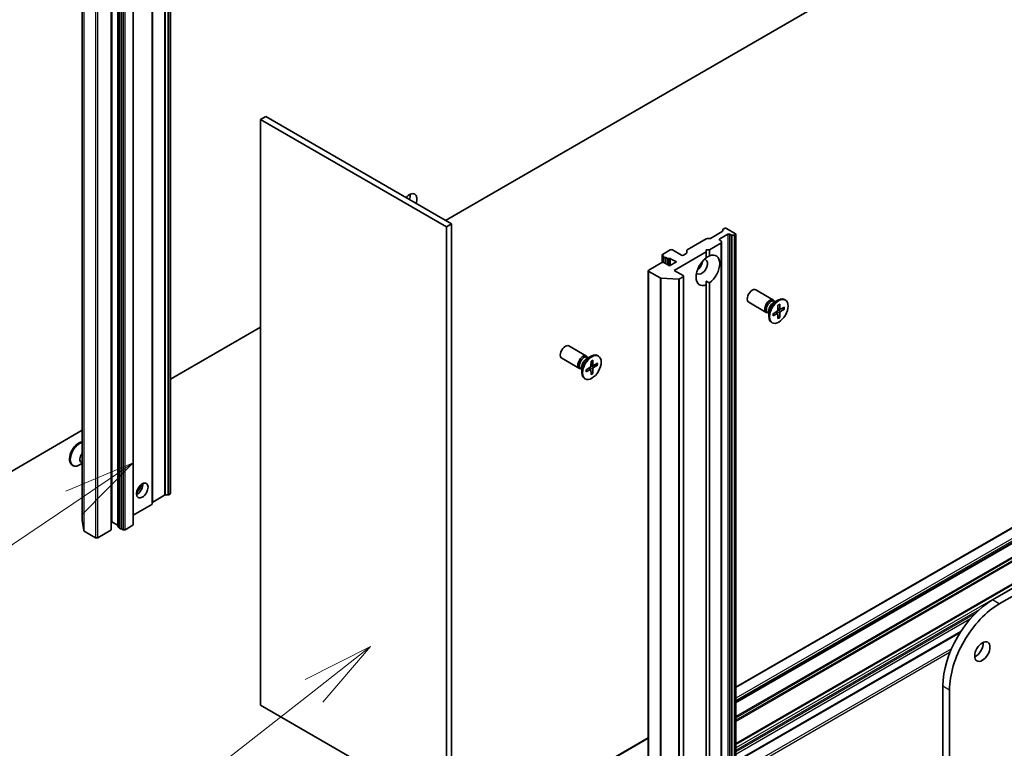
# Model space of a CAD drawing. Units: millimetres. Extents: x 0 to 7359, y 0 to 1546.
# Drawn here: x 782 to 885, y 223 to 299 of the extents above; entities that cross this region are included whole.
import ezdxf

# ---------------------------------------------------------------- set-up
doc = ezdxf.new("R2010")
doc.units = ezdxf.units.MM
doc.layers.add('Symbol (TK)', color=100, linetype='Continuous', lineweight=18, true_color=0x00ff3f)
doc.layers.add('Visible (ISO)', color=7, linetype='Continuous', lineweight=35)
doc.layers.add('Visible Narrow (ISO)', color=7, linetype='Continuous', lineweight=25)
doc.styles.add('Note Text (TK2)', font='MS PGothic.ttf')

# ---------------------------------------------------------------- blocks, each defined once
blk = doc.blocks.new('バルーン10')
at = {"layer": 'Symbol (TK)', "color": 100, "true_color": 0x00ff40}
for p, q in [((287.484, 85.953), (285.207, 84.806)), ((285.515, 84.412), (287.484, 85.953)), ((285.823, 84.018), (287.484, 85.953)), ((285.515, 84.412), (274.137, 75.508))]:
    blk.add_line(p, q, dxfattribs=at)
at = {"layer": 'Symbol (TK)'}
blk.add_circle((271.78, 73.663), 3, dxfattribs=at)
at = {"layer": 'Symbol (TK)', "color": 7, "insert": (271.78, 73.646), "char_height": 2, "attachment_point": 5, "style": 'Note Text (TK2)'}
blk.add_mtext('4', dxfattribs=at)
blk = doc.blocks.new('バルーン11')
at = {"layer": 'Symbol (TK)', "color": 100, "true_color": 0x00ff40}
for p, q in [((279.21, 92.352), (276.859, 91.367)), ((277.138, 90.953), (279.21, 92.352)), ((277.418, 90.539), (279.21, 92.352)), ((277.138, 90.953), (265.577, 83.143))]:
    blk.add_line(p, q, dxfattribs=at)
at = {"layer": 'Symbol (TK)'}
blk.add_circle((263.1, 81.47), 3, dxfattribs=at)
at = {"layer": 'Symbol (TK)', "color": 7, "insert": (263.1, 81.464), "char_height": 2, "attachment_point": 5, "style": 'Note Text (TK2)'}
blk.add_mtext('3', dxfattribs=at)

msp = doc.modelspace()

# ---------------------------------------------------------------- linework, layer by layer
at = {"layer": 'Visible (ISO)'}
for p, q in [((1021.8806, 318.3331), (883.9948, 238.7247)), ((884.7019, 238.3164), (1022.5877, 317.9248)), ((891.9497, 316.0265), (826.7898, 278.4064)), ((798.0192, 249.8698), (798.0192, 311.1071)), ((796.1191, 248.7728), (796.1191, 310.0101)), ((788.7886, 308.278), (788.7886, 247.0408)), ((791.8941, 246.91), (791.8941, 308.1473)), ((791.832, 246.0935), (791.832, 307.3308)), ((792.5098, 307.6644), (792.5098, 246.4271)), ((792.6987, 246.2364), (792.6987, 307.4737)), ((792.9134, 307.3955), (792.9134, 246.1583)), ((794.1301, 246.6038), (794.1301, 307.8411)), ((807.9808, 289.2658), (807.4505, 288.9596)), ((807.4505, 227.7224), (807.4505, 288.9596)), ((807.4505, 288.9596), (826.8959, 277.7328)), ((827.4262, 278.039), (807.9808, 289.2658)), ((954.0294, 285.5378), (857.1687, 229.6152)), ((857.1687, 228.0131), (955.134, 284.5734)), ((857.1687, 223.6652), (953.6903, 279.392)), ((827.4262, 278.039), (826.8959, 277.7328)), ((826.8959, 277.7328), (826.8959, 216.4955)), ((827.4262, 216.8017), (827.4262, 278.039)), ((854.4993, 276.5232), (855.7373, 277.2379)), ((855.7812, 277.2992), (855.7812, 277.4315)), ((855.8252, 277.4928), (855.958, 277.5695)), ((857.1247, 277.0183), (856.1701, 277.5695)), ((852.0598, 275.3189), (854.0579, 276.4725)), ((854.164, 276.4978), (854.3933, 276.4978)), ((854.4024, 275.3241), (855.5959, 276.0132)), ((855.463, 276.4672), (856.3116, 276.9571)), ((855.5959, 276.268), (855.463, 276.3447)), ((855.6398, 276.2068), (855.6398, 276.0744)), ((855.6398, 214.8372), (855.6398, 276.0744)), ((856.5237, 276.9571), (856.6565, 276.8804)), ((856.9919, 276.855), (856.7626, 276.855)), ((857.0979, 276.8804), (857.1247, 276.8959)), ((857.1687, 276.9571), (857.1687, 215.7199)), ((850.3011, 275.3241), (849.488, 274.8546)), ((851.4679, 274.773), (850.5133, 275.3241)), ((850.6901, 273.1808), (854.0488, 275.12)), ((852.0159, 275.0028), (852.0159, 275.2576)), ((854.0488, 275.12), (854.0488, 275.3241)), ((854.0488, 275.3241), (854.4024, 275.3241)), ((854.0488, 274.493), (854.0488, 275.12)), ((854.4024, 275.3241), (854.4024, 274.6971)), ((849.4173, 273.9973), (848.0384, 273.2012)), ((849.444, 274.7934), (849.444, 274.0096)), ((849.488, 274.7322), (849.6355, 274.647)), ((849.6208, 274.6097), (849.6208, 274.0019)), ((850.2304, 273.6503), (849.6294, 273.9973)), ((849.8355, 274.5315), (849.9951, 274.4394)), ((849.8355, 274.5315), (849.8355, 273.8783)), ((850.9375, 274.0585), (850.2304, 273.6503)), ((850.3365, 274.4056), (850.9375, 274.0585)), ((851.9719, 274.9415), (851.68, 274.773)), ((847.9945, 273.14), (847.9945, 211.9027)), ((848.0384, 273.0787), (849.2374, 272.3865)), ((851.6446, 272.6297), (850.6901, 273.1808)), ((851.1504, 272.2659), (849.3299, 272.3615)), ((851.2701, 272.2909), (851.6446, 272.5072)), ((851.6886, 272.5684), (851.6886, 211.3312)), ((854.0488, 272.0581), (854.0488, 271.6645)), ((854.4024, 271.8687), (854.4024, 217.5423)), ((854.0488, 217.3382), (854.0488, 271.6645)), ((861.0871, 270.0853), (859.2498, 271.1461)), ((860.3371, 268.7863), (858.4998, 269.8471)), ((861.0657, 269.7815), (861.5618, 270.0679)), ((861.2629, 269.8953), (861.1572, 269.9563)), ((861.2187, 269.9208), (861.1955, 269.9668)), ((862.3365, 270.0857), (862.2493, 270.136)), ((860.5895, 268.7291), (860.4839, 268.7901)), ((860.5895, 268.9568), (860.5895, 268.3839)), ((861.0501, 268.6514), (861.4713, 268.9083)), ((861.5286, 268.6784), (861.3309, 268.8227)), ((861.5604, 269.5353), (861.5485, 269.0421)), ((861.7764, 269.1074), (861.5525, 269.2065)), ((861.7377, 269.6377), (861.7495, 269.1581)), ((862.248, 269.343), (861.8268, 269.1135)), ((862.248, 269.1383), (861.8268, 268.8815)), ((861.9671, 269.19), (862.196, 269.1321)), ((860.5454, 268.7546), (860.4939, 268.7517)), ((860.9615, 267.7041), (860.8743, 267.7545)), ((861.0501, 268.4467), (861.4713, 268.6762)), ((861.5604, 268.1521), (861.5485, 268.6316)), ((861.7171, 268.3026), (861.5525, 268.4719)), ((861.7377, 268.2545), (861.7495, 268.7477)), ((807.4505, 267.2408), (798.0192, 261.7956)), ((841.5356, 264.227), (839.6983, 265.2877)), ((840.7856, 262.9279), (838.9483, 263.9887)), ((841.5142, 263.9231), (842.0103, 264.2096)), ((841.7114, 264.037), (841.6057, 264.098)), ((841.6672, 264.0625), (841.644, 264.1085)), ((842.0089, 263.6769), (841.997, 263.1837)), ((842.1862, 263.7793), (842.198, 263.2998)), ((842.785, 264.2273), (842.6978, 264.2777)), ((841.038, 262.8707), (840.9324, 262.9317)), ((840.9939, 262.8962), (840.9424, 262.8933)), ((841.038, 263.0985), (841.038, 262.5255)), ((841.4986, 262.7931), (841.9198, 263.05)), ((841.4986, 262.5884), (841.9198, 262.8179)), ((841.9771, 262.82), (841.7794, 262.9643)), ((842.0089, 262.2938), (841.997, 262.7733)), ((842.2249, 263.249), (842.001, 263.3481)), ((842.1656, 262.4442), (842.001, 262.6135)), ((842.1862, 262.3961), (842.198, 262.8893)), ((842.6965, 263.4847), (842.2752, 263.2552)), ((842.6965, 263.28), (842.2752, 263.0231)), ((842.4156, 263.3316), (842.6445, 263.2738)), ((841.41, 261.8457), (841.3228, 261.8961)), ((788.7886, 256.4664), (754.0639, 236.4181)), ((787.743, 252.8221), (787.8302, 252.7717)), ((788.7886, 252.9962), (788.5177, 252.8398)), ((788.6772, 253.093), (788.7886, 253.0286)), ((796.163, 248.9664), (797.401, 249.6812)), ((797.507, 249.7065), (797.7363, 249.7065)), ((797.8424, 249.7319), (797.9752, 249.8086)), ((794.1301, 247.5886), (796.0752, 248.7116)), ((788.7892, 247.0329), (788.9547, 245.9819)), ((791.8941, 246.91), (791.832, 246.8742)), ((792.4952, 246.563), (791.8941, 246.91)), ((792.6987, 246.2822), (792.5537, 246.3659)), ((793.0608, 246.0731), (792.9134, 246.1583)), ((794.0862, 246.5426), (793.273, 246.0731)), ((790.1971, 245.2362), (788.998, 245.9285)), ((791.7881, 246.0323), (790.4092, 245.2362)), ((857.1687, 221.7978), (880.6185, 235.3366)), ((878.7975, 229.7228), (878.7975, 164.4031)), ((879.5047, 163.9948), (879.5047, 229.3145)), ((826.8959, 216.4955), (807.4505, 227.7224)), ((847.9945, 224.3184), (819.6791, 207.9706))]:
    msp.add_line(p, q, dxfattribs=at)
for centre, major_axis, start_param, end_param in [((823.0068, 280.1823), (0.5625, 0.9743), 5.03207624, 7.53429437), ((822.2997, 280.5905), (0.5625, 0.9743), 5.03207624, 5.60351149), ((855.6312, 277.2992), (0.15, 0), 5.49778714, 6.28318531), ((855.9312, 277.4315), (-0.15, 0), 5.49778714, 6.28318531), ((856.0641, 277.5082), (0.15, 0), 0.78539816, 2.35619449), ((857.0187, 276.9571), (0.15, 0), 5.49778714, 7.06858347), ((854.164, 276.4112), (0.15, 0), 1.57079633, 2.35619449), ((854.3933, 276.5844), (0.15, 0), 4.71238898, 5.49778714), ((855.5691, 276.406), (-0.15, 0), 5.49778714, 7.06858347), ((855.4898, 276.2068), (0.15, 0), 0, 0.78539816), ((855.4898, 276.0744), (0.15, 0), 5.49778714, 6.28318531), ((856.4176, 276.8959), (-0.15, 0), 3.92699082, 5.49778714), ((856.7626, 276.9416), (-0.15, 0), 0.78539816, 1.57079633), ((856.9919, 276.9416), (-0.15, 0), 1.57079633, 2.35619449), ((850.4072, 275.2629), (0.15, 0), 0.78539816, 2.35619449), ((851.8659, 275.0028), (0.15, 0), 5.49778714, 6.28318531), ((852.1659, 275.2576), (-0.15, 0), 5.49778714, 6.28318531), ((849.5233, 273.9361), (0.15, 0), 0.78539816, 2.35619449), ((849.594, 274.7934), (-0.15, 0), 5.49778714, 7.06858347), ((849.7708, 274.6097), (-0.15, 0), 5.83762405, 8.29954289), ((850.1011, 274.5006), (-0.15, 0), 0.78539816, 2.01635758), ((850.2304, 274.3443), (-0.15, 0), 3.92699082, 5.15795023), ((851.5739, 274.8342), (0.15, 0), 3.92699082, 5.49778714), ((854.2256, 273.1808), (-0.875, -1.5155), 4.07033839, 6.9252359), ((853.5892, 273.5482), (-0.425, -0.7361), 5.94396055, 9.76400272), ((853.0589, 273.8544), (0.425, 0.7361), 4.04063807, 5.38413989), ((854.2256, 273.1808), (0.875, 1.5155), 4.07033839, 6.9252359), ((848.1445, 273.14), (-0.15, 0), 5.49778714, 7.06858347), ((849.3435, 272.4477), (-0.15, 0), 0.78539816, 1.48013644), ((851.164, 272.3522), (-0.15, 0), 1.48013644, 2.35619449), ((851.5386, 272.5684), (0.15, 0), 5.49778714, 7.06858347), ((858.8748, 270.4966), (-0.375, -0.6495), 3.14159265, 6.28318531), ((860.7121, 269.4358), (-0.375, -0.6495), 2.78022553, 6.64455243), ((860.8205, 269.3732), (-0.3367, -0.5831), 3.14159265, 6.28318531), ((861.5618, 268.9452), (-0.6875, -1.1908), 3.14159265, 6.28318531), ((861.0657, 269.2317), (0.3367, 0.5831), 0.78539816, 2.35619449), ((861.469, 268.9988), (0.0562, 0.0974), 3.95512603, 5.46965193), ((861.829, 269.2066), (-0.0562, -0.0974), 5.52592236, 7.04044825), ((861.829, 268.791), (-0.0562, -0.0974), 3.95512603, 5.46965193), ((861.469, 268.5832), (0.0562, 0.0974), 5.52592236, 7.04044825), ((839.3233, 264.6382), (-0.375, -0.6495), 3.14159265, 6.28318531), ((841.1606, 263.5775), (-0.375, -0.6495), 2.78022553, 6.64455243), ((841.269, 263.5148), (-0.3367, -0.5831), 3.14159265, 6.28318531), ((842.0103, 263.0869), (-0.6875, -1.1908), 3.14159265, 6.28318531), ((841.5142, 263.3733), (0.3367, 0.5831), 0.78539816, 2.35619449), ((841.9175, 263.1404), (0.0562, 0.0974), 3.95512603, 5.46965193), ((841.9175, 262.7248), (0.0562, 0.0974), 5.52592236, 7.04044825), ((842.2775, 263.3482), (-0.0562, -0.0974), 5.52592236, 7.04044825), ((842.2775, 262.9326), (-0.0562, -0.0974), 3.95512603, 5.46965193), ((788.4305, 254.0129), (-0.6875, -1.1908), 3.54978717, 6.28318531), ((788.5177, 253.9625), (-0.6875, -1.1908), 3.64461747, 7.06858347), ((789.0139, 253.6761), (-0.3367, -0.5831), 4.41981374, 6.28318531), ((789.259, 253.5345), (-0.3367, -0.5831), 5.34228628, 5.653288), ((794.5458, 250.4822), (-0.425, -0.7361), 0.67374591, 2.46784674), ((793.9094, 250.8496), (0.875, 1.5155), 4.40529705, 5.01948091), ((797.507, 249.6199), (0.15, 0), 1.57079633, 2.35619449), ((797.7363, 249.7931), (0.15, 0), 4.71238898, 5.49778714), ((797.8692, 249.8698), (0.15, 0), 5.49778714, 6.28318531), ((795.9691, 248.7728), (0.15, 0), 5.49778714, 6.28318531), ((796.2691, 248.9052), (-0.15, 0), 5.49778714, 6.28318531), ((788.9386, 247.0408), (-0.15, 0), 0, 0.09065989), ((792.3891, 246.5018), (0.15, 0), 0.63556259, 0.78539816), ((792.6598, 246.4271), (-0.15, 0), 0, 0.78539816), ((792.8487, 246.2364), (-0.15, 0), 0, 2.01635758), ((793.9801, 246.6038), (0.15, 0), 5.49778714, 6.28318531), ((789.1041, 245.9897), (-0.15, 0), 0.09065989, 0.78539816), ((790.3031, 245.2975), (0.15, 0), 3.92699082, 5.49778714), ((791.682, 246.0935), (0.15, 0), 5.49778714, 6.28318531), ((793.1669, 246.1344), (0.15, 0), 3.92699082, 5.49778714), ((883.9948, 232.7234), (-3.675, -6.3653), 3.92699082, 5.49778714), ((884.7019, 232.3152), (3.675, 6.3653), 0.78539816, 2.35619449), ((882.227, 233.744), (0.5625, 0.9743), 3.82126647, 5.60351149)]:
    msp.add_ellipse(centre, major_axis=major_axis, ratio=0.57735027, start_param=start_param, end_param=end_param, dxfattribs=at)
for centre, major_axis in [((861.649, 268.8949), (0.6875, 1.1908)), ((842.0975, 263.0365), (0.6875, 1.1908)), ((795.0761, 250.176), (-0.425, -0.7361)), ((882.9341, 233.3358), (0.5625, 0.9743))]:
    msp.add_ellipse(centre, major_axis=major_axis, ratio=0.57735027, dxfattribs=at)
for points in [[(854.0488, 274.5076), (854.2129, 274.6024), (854.4024, 274.6971)], [(854.4024, 271.8687), (854.2129, 271.9634), (854.0488, 272.0581)]]:
    msp.add_open_spline(points, degree=2, dxfattribs=at)
for points, knots in [([(861.56, 269.5193), (861.5688, 269.5258), (861.5776, 269.532), (861.5981, 269.546), (861.6097, 269.5535), (861.6329, 269.5678), (861.6445, 269.5744), (861.6676, 269.5869), (861.6791, 269.5928), (861.7019, 269.6035), (861.7133, 269.6084), (861.7245, 269.6129)], [1.432781381, 1.432781381, 1.432781381, 1.432781381, 1.479277307, 1.479277307, 1.540494349, 1.540494349, 1.60171139, 1.60171139, 1.662928432, 1.662928432, 1.724145474, 1.724145474, 1.724145474, 1.724145474]), ([(861.7377, 269.6377), (861.7378, 269.6325), (861.7368, 269.6271), (861.7333, 269.6195), (861.7303, 269.616), (861.7262, 269.6137), (861.7254, 269.6133), (861.7245, 269.6129)], [0.01516536768, 0.01516536768, 0.01516536768, 0.01516536768, 0.0189753085, 0.0189753085, 0.02273345371, 0.02273345371, 0.02358385065, 0.02358385065, 0.02358385065, 0.02358385065]), ([(862.248, 269.1383), (862.2435, 269.1356), (862.2371, 269.1331), (862.2255, 269.1304), (862.2181, 269.1297), (862.2068, 269.1301), (862.201, 269.1309), (862.196, 269.1321)], [0.0151653677, 0.0151653677, 0.0151653677, 0.0151653677, 0.0189753085, 0.0189753085, 0.0227334537, 0.0227334537, 0.0257677238, 0.0257677238, 0.0257677238, 0.0257677238]), ([(861.0649, 268.4705), (861.065, 268.4696), (861.0651, 268.4687), (861.0651, 268.464), (861.0637, 268.4596), (861.0588, 268.4528), (861.0546, 268.4492), (861.0501, 268.4467)], [0.03680222753, 0.03680222753, 0.03680222753, 0.03680222753, 0.03765262447, 0.03765262447, 0.04141076968, 0.04141076968, 0.04522071051, 0.04522071051, 0.04522071051, 0.04522071051]), ([(861.0649, 268.4705), (861.0632, 268.4825), (861.0618, 268.4948), (861.0597, 268.5199), (861.059, 268.5328), (861.0583, 268.559), (861.0583, 268.5724), (861.059, 268.5996), (861.0597, 268.6134), (861.0615, 268.6381), (861.0626, 268.6489), (861.0638, 268.6598)], [6.12983616, 6.12983616, 6.12983616, 6.12983616, 6.191053202, 6.191053202, 6.252270244, 6.252270244, 6.313487285, 6.313487285, 6.374704327, 6.374704327, 6.421200253, 6.421200253, 6.421200253, 6.421200253]), ([(861.7171, 268.3026), (861.7207, 268.2988), (861.7243, 268.2942), (861.7303, 268.2846), (861.7333, 268.2779), (861.7368, 268.2665), (861.7378, 268.2597), (861.7377, 268.2545)], [0.0346183544, 0.0346183544, 0.0346183544, 0.0346183544, 0.0376526245, 0.0376526245, 0.0414107697, 0.0414107697, 0.0452207105, 0.0452207105, 0.0452207105, 0.0452207105]), ([(842.0085, 263.6609), (842.0173, 263.6674), (842.0261, 263.6737), (842.0466, 263.6876), (842.0582, 263.6952), (842.0814, 263.7094), (842.093, 263.7161), (842.1161, 263.7286), (842.1276, 263.7344), (842.1504, 263.7451), (842.1618, 263.7501), (842.173, 263.7546)], [1.432781381, 1.432781381, 1.432781381, 1.432781381, 1.479277307, 1.479277307, 1.540494349, 1.540494349, 1.60171139, 1.60171139, 1.662928432, 1.662928432, 1.724145474, 1.724145474, 1.724145474, 1.724145474]), ([(842.1862, 263.7793), (842.1863, 263.7742), (842.1853, 263.7687), (842.1818, 263.7611), (842.1788, 263.7576), (842.1747, 263.7553), (842.1739, 263.7549), (842.173, 263.7546)], [0.01516536768, 0.01516536768, 0.01516536768, 0.01516536768, 0.0189753085, 0.0189753085, 0.02273345371, 0.02273345371, 0.02358385065, 0.02358385065, 0.02358385065, 0.02358385065]), ([(841.5134, 262.6121), (841.5135, 262.6112), (841.5136, 262.6103), (841.5136, 262.6056), (841.5122, 262.6012), (841.5073, 262.5944), (841.5031, 262.5908), (841.4986, 262.5884)], [0.03680222753, 0.03680222753, 0.03680222753, 0.03680222753, 0.03765262447, 0.03765262447, 0.04141076968, 0.04141076968, 0.04522071051, 0.04522071051, 0.04522071051, 0.04522071051]), ([(841.5134, 262.6121), (841.5117, 262.6241), (841.5103, 262.6364), (841.5082, 262.6615), (841.5075, 262.6744), (841.5068, 262.7006), (841.5068, 262.714), (841.5075, 262.7412), (841.5082, 262.7551), (841.51, 262.7798), (841.5111, 262.7906), (841.5123, 262.8014)], [6.12983616, 6.12983616, 6.12983616, 6.12983616, 6.191053202, 6.191053202, 6.252270244, 6.252270244, 6.313487285, 6.313487285, 6.374704327, 6.374704327, 6.421200253, 6.421200253, 6.421200253, 6.421200253]), ([(842.6965, 263.28), (842.692, 263.2772), (842.6856, 263.2747), (842.674, 263.272), (842.6666, 263.2713), (842.6553, 263.2717), (842.6495, 263.2725), (842.6445, 263.2738)], [0.0151653677, 0.0151653677, 0.0151653677, 0.0151653677, 0.0189753085, 0.0189753085, 0.0227334537, 0.0227334537, 0.0257677238, 0.0257677238, 0.0257677238, 0.0257677238]), ([(842.1656, 262.4442), (842.1692, 262.4405), (842.1728, 262.4359), (842.1788, 262.4263), (842.1818, 262.4196), (842.1853, 262.4081), (842.1863, 262.4014), (842.1862, 262.3961)], [0.0346183544, 0.0346183544, 0.0346183544, 0.0346183544, 0.0376526245, 0.0376526245, 0.0414107697, 0.0414107697, 0.0452207105, 0.0452207105, 0.0452207105, 0.0452207105])]:
    msp.add_open_spline(points, degree=3, knots=knots, dxfattribs=at)
at = {"layer": 'Visible Narrow (ISO)'}
for p, q in [((797.9752, 311.0458), (797.9752, 249.8086)), ((796.163, 248.9664), (796.163, 310.2037)), ((797.401, 310.9184), (797.401, 249.6812)), ((797.507, 249.7065), (797.507, 310.9438)), ((797.7363, 310.9438), (797.7363, 249.7065)), ((797.8424, 249.7319), (797.8424, 310.9691)), ((796.0752, 309.9488), (796.0752, 248.7116)), ((788.7892, 247.0329), (788.7892, 308.2702)), ((788.9547, 307.2191), (788.9547, 245.9819)), ((788.998, 245.9285), (788.998, 307.1657)), ((791.7881, 307.2695), (791.7881, 246.0323)), ((792.4952, 307.8003), (792.4952, 246.563)), ((792.5537, 246.3659), (792.5537, 307.6031)), ((793.0608, 307.3104), (793.0608, 246.0731)), ((793.273, 246.0731), (793.273, 307.3104)), ((794.0862, 307.7799), (794.0862, 246.5426)), ((790.1971, 306.4735), (790.1971, 245.2362)), ((790.4092, 245.2362), (790.4092, 306.4735)), ((857.1687, 229.5644), (954.1044, 285.5303)), ((955.059, 284.9792), (857.1687, 228.4622)), ((857.1687, 228.2172), (955.1651, 284.7955)), ((955.1651, 284.6421), (857.1687, 228.0638)), ((857.1687, 227.9624), (954.9883, 284.4386)), ((954.9883, 283.0091), (857.1687, 226.5329)), ((857.1687, 226.4104), (955.0194, 282.9045)), ((955.134, 282.706), (857.1687, 226.1457)), ((857.1687, 226.0232), (955.1651, 282.6014)), ((953.6464, 279.4174), (857.1687, 223.716)), ((857.1687, 223.6145), (953.7342, 279.3667)), ((954.0262, 279.1981), (857.1687, 223.2774)), ((855.463, 276.3447), (855.463, 276.4672)), ((855.5959, 276.0132), (855.5959, 214.7759)), ((856.3116, 276.9571), (856.3116, 215.7199)), ((856.5237, 215.7199), (856.5237, 276.9571)), ((856.6565, 276.8804), (856.6565, 215.6432)), ((856.7626, 215.6178), (856.7626, 276.855)), ((856.9919, 276.855), (856.9919, 215.6178)), ((857.0979, 215.6432), (857.0979, 276.8804)), ((857.1247, 276.8959), (857.1247, 215.6586)), ((849.488, 274.0202), (849.488, 274.7322)), ((849.9951, 274.4394), (849.9951, 273.7862)), ((850.1658, 273.6876), (850.1658, 274.4225)), ((850.3365, 273.7115), (850.3365, 274.4056)), ((848.0384, 211.8415), (848.0384, 273.0787)), ((849.2374, 272.3865), (849.2374, 211.1492)), ((849.3299, 211.1242), (849.3299, 272.3615)), ((851.1504, 272.2659), (851.1504, 211.0287)), ((851.2701, 211.0537), (851.2701, 272.2909)), ((851.6446, 272.5072), (851.6446, 211.27)), ((861.4713, 268.6762), (861.2916, 268.7987)), ((861.7495, 268.7477), (861.4484, 268.8944)), ((861.8268, 268.8815), (861.5492, 269.0689)), ((861.7495, 269.1581), (861.5536, 269.2526)), ((841.9198, 262.8179), (841.7401, 262.9403)), ((842.198, 262.8893), (841.8969, 263.036)), ((842.2752, 263.0231), (841.9977, 263.2105)), ((842.198, 263.2998), (842.0021, 263.3942)), ((884.7019, 238.3164), (883.9948, 238.7247)), ((857.1687, 223.0325), (882.6508, 237.7446)), ((882.2042, 237.3234), (857.1687, 222.8692)), ((857.1687, 222.6242), (881.7076, 236.7918)), ((880.6706, 235.4174), (857.1687, 221.8485)), ((879.7053, 233.6353), (857.1687, 220.6238)), ((857.1687, 220.3788), (879.5676, 233.3109)), ((879.5047, 229.3145), (878.7975, 229.7228)), ((819.7541, 207.9631), (847.9945, 224.2677))]:
    msp.add_line(p, q, dxfattribs=at)
for centre, major_axis, start_param, end_param in [((861.649, 268.8949), (-0.4281, -0.7415), 3.78006079, 4.07392084), ((861.6292, 268.9063), (-0.4055, -0.7024), 2.20246792, 2.4790111), ((861.649, 268.8949), (0.4281, 0.7415), 5.35085712, 5.64471717), ((861.649, 268.8949), (-0.4281, -0.7415), 5.35085712, 5.64471717), ((861.6292, 268.9063), (-0.4055, -0.7024), 0.66258156, 0.93912473), ((861.649, 268.8949), (0.4281, 0.7415), 3.78006079, 4.07392084), ((842.0975, 263.0365), (-0.4281, -0.7415), 3.78006079, 4.07392084), ((842.0975, 263.0365), (-0.4281, -0.7415), 5.35085712, 5.64471717), ((842.0777, 263.0479), (-0.4055, -0.7024), 2.20246792, 2.4790111), ((842.0975, 263.0365), (0.4281, 0.7415), 5.35085712, 5.64471717), ((842.0777, 263.0479), (-0.4055, -0.7024), 0.66258156, 0.93912473), ((842.0975, 263.0365), (0.4281, 0.7415), 3.78006079, 4.07392084)]:
    msp.add_ellipse(centre, major_axis=major_axis, ratio=0.57735027, start_param=start_param, end_param=end_param, dxfattribs=at)

# ---------------------------------------------------------------- block references
at = {"layer": 'Symbol (TK)', "xscale": 3, "yscale": 3, "zscale": 3}
for name in ['バルーン11', 'バルーン10']:
    msp.add_blockref(name, (-43.5, -24), dxfattribs=at)

doc.saveas('drawing.dxf')
